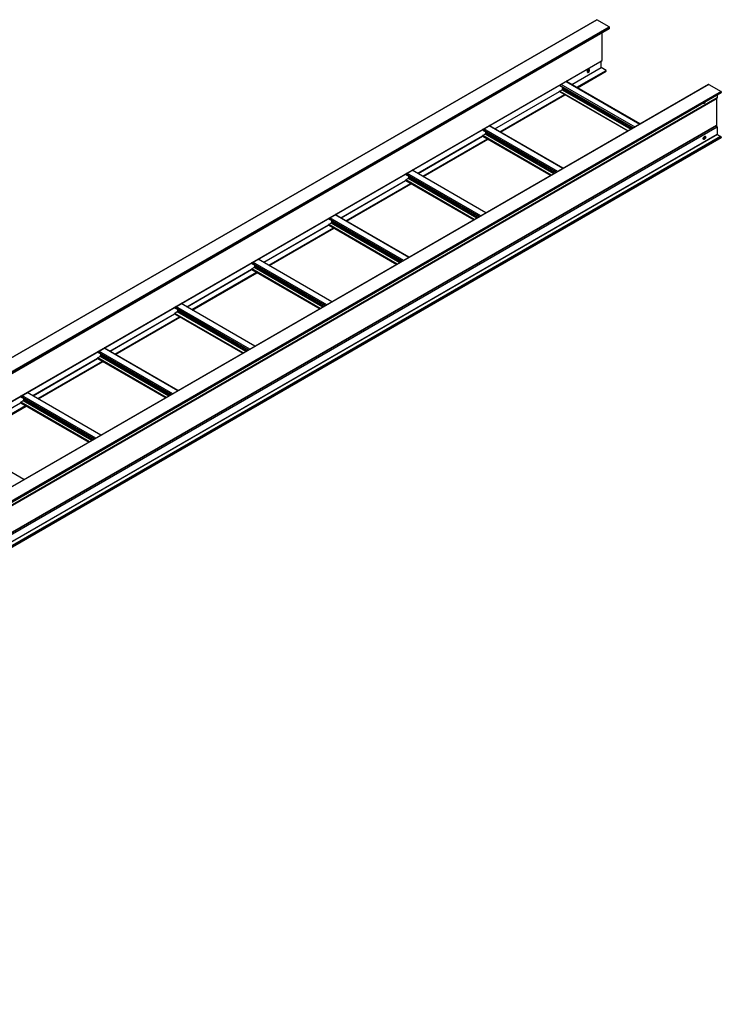
# Model space of a CAD drawing. Units: inches. Extents: x 0.2 to 8.3, y 0.2 to 10.8.
# Drawn here: x 5.7 to 6.7, y 6.3 to 7.7 of the extents above; entities that cross this region are included whole.
import ezdxf

# ---------------------------------------------------------------- set-up
doc = ezdxf.new("R2010")
doc.units = ezdxf.units.IN
doc.header["$MEASUREMENT"] = 0

msp = doc.modelspace()

# ---------------------------------------------------------------- linework, layer by layer
at = {"color": 7, "linetype": 'Continuous', "lineweight": 25}
for p, q in [((6.52235, 7.69819), (4.25986, 6.39209)), ((6.54043, 7.68788), (6.52261, 7.69816)), ((4.27769, 6.38162), (6.54043, 7.68788)), ((4.27816, 6.37891), (6.5409, 7.68516)), ((4.27835, 6.38048), (6.54109, 7.68673)), ((4.27835, 6.37934), (6.54109, 7.68559)), ((6.54109, 7.68559), (6.54109, 7.68673)), ((6.53025, 7.63844), (6.53025, 7.67902)), ((4.26742, 6.33201), (6.53017, 7.63826)), ((4.26751, 6.33219), (6.53025, 7.63844)), ((6.4857, 7.60313), (6.5289, 7.62807)), ((6.50828, 7.62199), (6.51088, 7.62349)), ((6.51097, 7.6251), (6.5089, 7.62391)), ((6.52893, 7.62813), (6.52893, 7.63755)), ((6.53609, 7.62369), (6.52893, 7.62783)), ((6.49415, 7.59825), (6.53629, 7.62258)), ((6.53638, 7.62277), (6.53638, 7.6232)), ((6.68667, 7.60323), (4.42392, 6.29698)), ((6.68713, 7.60319), (4.42439, 6.29694)), ((6.46765, 7.60146), (6.46765, 7.60217)), ((6.46765, 7.60146), (6.57562, 7.53913)), ((6.46783, 7.59332), (6.47139, 7.59538)), ((6.47198, 7.5964), (6.47198, 7.59694)), ((6.58609, 7.54518), (6.47751, 7.60786)), ((6.68713, 7.60319), (6.70495, 7.5929)), ((4.46782, 6.29472), (6.69916, 7.58285)), ((4.47111, 6.30136), (6.70522, 7.59108)), ((6.37257, 7.53782), (6.46765, 7.5927)), ((6.38101, 7.53294), (6.47598, 7.58777)), ((6.46765, 7.59267), (6.46765, 7.593)), ((6.4677, 7.59255), (6.56793, 7.53469)), ((6.69812, 7.58224), (6.69812, 7.54273)), ((6.69944, 7.58774), (6.69944, 7.58346)), ((6.70533, 7.59225), (6.70533, 7.59132)), ((6.35451, 7.53686), (6.35451, 7.53614)), ((6.47296, 7.47986), (6.36437, 7.54255)), ((6.69944, 7.54056), (6.69944, 7.52977)), ((6.70425, 7.52666), (5.58956, 6.88316)), ((5.59072, 6.88171), (6.70522, 7.5251)), ((6.25943, 7.4725), (6.35451, 7.52739)), ((6.26787, 7.46763), (6.36284, 7.52245)), ((6.46248, 7.47381), (6.35451, 7.53614)), ((6.35451, 7.52768), (6.35451, 7.52736)), ((6.35456, 7.52724), (6.45479, 7.46938)), ((6.35826, 7.53006), (6.3547, 7.52801)), ((6.35885, 7.53163), (6.35885, 7.53109)), ((6.69961, 7.52945), (6.70399, 7.52651)), ((6.70451, 7.52663), (6.70495, 7.52638)), ((6.70533, 7.52573), (6.70533, 7.52534)), ((6.24137, 7.47154), (6.24137, 7.47083)), ((6.34934, 7.4085), (6.24137, 7.47083)), ((6.24512, 7.46475), (6.24156, 7.4627)), ((6.24571, 7.46632), (6.24571, 7.46577)), ((6.35982, 7.41455), (6.25123, 7.47724)), ((6.14629, 7.40719), (6.24137, 7.46208)), ((6.15474, 7.40232), (6.24971, 7.45714)), ((6.24137, 7.46237), (6.24137, 7.46204)), ((6.24143, 7.46192), (6.34165, 7.40406)), ((6.24668, 7.34924), (6.13809, 7.41192)), ((6.03316, 7.34188), (6.12823, 7.39677)), ((6.0416, 7.337), (6.13657, 7.39183)), ((6.12823, 7.40623), (6.12823, 7.40552)), ((6.2362, 7.34319), (6.12823, 7.40552)), ((6.12823, 7.39706), (6.12823, 7.39673)), ((6.12829, 7.39661), (6.22852, 7.33875)), ((6.13198, 7.39944), (6.12842, 7.39739)), ((6.13257, 7.401), (6.13257, 7.40046)), ((6.0151, 7.34092), (6.0151, 7.34021)), ((6.12307, 7.27788), (6.0151, 7.34021)), ((6.01885, 7.33413), (6.01529, 7.33207)), ((6.01943, 7.33569), (6.01943, 7.33515)), ((6.13355, 7.28393), (6.02496, 7.34661)), ((5.92002, 7.27657), (6.0151, 7.33145)), ((5.92846, 7.27169), (6.02343, 7.32652)), ((6.0151, 7.33175), (6.0151, 7.33142)), ((6.01515, 7.3313), (6.11538, 7.27344)), ((6.02041, 7.21861), (5.91182, 7.2813)), ((5.80688, 7.21125), (5.90196, 7.26614)), ((5.90196, 7.27561), (5.90196, 7.27489)), ((6.00993, 7.21256), (5.90196, 7.27489)), ((5.90196, 7.26643), (5.90196, 7.26611)), ((5.90202, 7.26598), (6.00224, 7.20813)), ((5.90571, 7.26881), (5.90215, 7.26676)), ((5.9063, 7.27038), (5.9063, 7.26983)), ((5.81533, 7.20638), (5.9103, 7.2612)), ((5.78882, 7.21029), (5.78882, 7.20958)), ((5.89679, 7.14725), (5.78882, 7.20958)), ((5.79316, 7.20507), (5.79316, 7.20452)), ((5.90727, 7.1533), (5.79868, 7.21599)), ((5.69374, 7.14594), (5.78882, 7.20083)), ((5.70219, 7.14107), (5.79716, 7.19589)), ((5.78882, 7.20112), (5.78882, 7.20079)), ((5.78888, 7.20067), (5.8891, 7.14281)), ((5.79257, 7.2035), (5.78901, 7.20145)), ((5.79413, 7.08799), (5.68555, 7.15067)), ((5.58061, 7.08063), (5.67569, 7.13552)), ((5.67569, 7.14498), (5.67569, 7.14427)), ((5.78366, 7.08194), (5.67569, 7.14427)), ((5.67569, 7.13581), (5.67569, 7.13548)), ((5.67574, 7.13536), (5.77597, 7.0775)), ((5.67943, 7.13819), (5.67587, 7.13613)), ((5.68002, 7.13975), (5.68002, 7.13921)), ((5.58905, 7.07575), (5.68402, 7.13058)), ((5.681, 7.02267), (5.57241, 7.08536))]:
    msp.add_line(p, q, dxfattribs=at)
at = {"color": 8, "linetype": 'Continuous', "lineweight": 25}
for p, q in [((4.26002, 6.392), (6.52261, 7.69816)), ((6.48567, 7.60315), (6.52893, 7.62813)), ((6.48592, 7.603), (6.52893, 7.62783)), ((6.49309, 7.59887), (6.53609, 7.62369)), ((6.50828, 7.62203), (6.51089, 7.62354)), ((6.50845, 7.62296), (6.51106, 7.62447)), ((6.50874, 7.62364), (6.51102, 7.62495)), ((6.49365, 7.59854), (6.53638, 7.6232)), ((6.49403, 7.59832), (6.53638, 7.62277)), ((6.46769, 7.60219), (6.57628, 7.53951)), ((6.46957, 7.60328), (6.57816, 7.5406)), ((6.47139, 7.59538), (6.57222, 7.53717)), ((6.47198, 7.59704), (6.57395, 7.53817)), ((6.47198, 7.59694), (6.57387, 7.53812)), ((6.47198, 7.5964), (6.5734, 7.53785)), ((6.47712, 7.60764), (6.5857, 7.54495)), ((6.70495, 7.5929), (4.44236, 6.28673)), ((6.70533, 7.59225), (4.44311, 6.2863)), ((6.69944, 7.58346), (4.46782, 6.29517)), ((6.70533, 7.59132), (4.47101, 6.30148)), ((6.37253, 7.53784), (6.46765, 7.59275)), ((6.37279, 7.53769), (6.46776, 7.59252)), ((6.37995, 7.53355), (6.47492, 7.58838)), ((6.38052, 7.53323), (6.47549, 7.58805)), ((6.38089, 7.53301), (6.47586, 7.58783)), ((6.46765, 7.593), (6.56829, 7.5349)), ((6.46765, 7.59267), (6.56801, 7.53473)), ((6.46783, 7.59332), (6.56867, 7.53511)), ((6.69812, 7.54273), (4.46641, 6.25439)), ((6.69842, 7.54223), (4.46641, 6.25372)), ((6.69944, 7.54056), (4.46678, 6.25168)), ((6.46314, 7.47419), (6.35455, 7.53688)), ((6.46502, 7.47528), (6.35644, 7.53797)), ((6.47257, 7.47964), (6.36398, 7.54232)), ((6.69944, 7.52977), (5.58496, 6.8864)), ((6.69961, 7.52945), (5.58532, 6.88619)), ((6.70451, 7.52663), (5.58964, 6.88303)), ((6.70495, 7.52638), (5.58986, 6.88265)), ((6.70533, 7.52573), (5.59031, 6.88204)), ((6.70533, 7.52534), (5.59057, 6.88181)), ((6.25939, 7.47253), (6.35451, 7.52744)), ((6.25965, 7.47238), (6.35462, 7.5272)), ((6.26681, 7.46824), (6.36178, 7.52307)), ((6.26738, 7.46791), (6.36235, 7.52274)), ((6.26776, 7.4677), (6.36273, 7.52252)), ((6.45515, 7.46958), (6.35451, 7.52768)), ((6.45487, 7.46942), (6.35451, 7.52736)), ((6.45553, 7.4698), (6.3547, 7.52801)), ((6.45909, 7.47186), (6.35826, 7.53006)), ((6.46082, 7.47285), (6.35884, 7.53172)), ((6.46074, 7.47281), (6.35885, 7.53163)), ((6.46027, 7.47254), (6.35885, 7.53109)), ((6.35, 7.40888), (6.24141, 7.47157)), ((6.35189, 7.40997), (6.2433, 7.47266)), ((6.34595, 7.40654), (6.24512, 7.46475)), ((6.34768, 7.40754), (6.2457, 7.46641)), ((6.3476, 7.4075), (6.24571, 7.46632)), ((6.34713, 7.40722), (6.24571, 7.46577)), ((6.35943, 7.41433), (6.25084, 7.47701)), ((6.14625, 7.40721), (6.24137, 7.46212)), ((6.14651, 7.40707), (6.24148, 7.46189)), ((6.15368, 7.40293), (6.24865, 7.45775)), ((6.15424, 7.4026), (6.24921, 7.45743)), ((6.15462, 7.40238), (6.24959, 7.45721)), ((6.34201, 7.40427), (6.24137, 7.46237)), ((6.34173, 7.40411), (6.24137, 7.46204)), ((6.34239, 7.40449), (6.24156, 7.4627)), ((6.23875, 7.34466), (6.13016, 7.40734)), ((6.24629, 7.34901), (6.1377, 7.4117)), ((6.03312, 7.3419), (6.12823, 7.39681)), ((6.03337, 7.34175), (6.12835, 7.39658)), ((6.04054, 7.33762), (6.13551, 7.39244)), ((6.04111, 7.33729), (6.13608, 7.39211)), ((6.04148, 7.33707), (6.13645, 7.3919)), ((6.22888, 7.33896), (6.12823, 7.39706)), ((6.22859, 7.3388), (6.12823, 7.39673)), ((6.23686, 7.34357), (6.12828, 7.40626)), ((6.22925, 7.33918), (6.12842, 7.39739)), ((6.23281, 7.34123), (6.13198, 7.39944)), ((6.23454, 7.34223), (6.13257, 7.4011)), ((6.23446, 7.34218), (6.13257, 7.401)), ((6.23399, 7.34191), (6.13257, 7.40046)), ((6.12373, 7.27826), (6.01514, 7.34094)), ((6.12561, 7.27935), (6.01702, 7.34203)), ((6.11968, 7.27592), (6.01885, 7.33413)), ((6.1214, 7.27692), (6.01943, 7.33579)), ((6.12133, 7.27687), (6.01943, 7.33569)), ((6.12085, 7.2766), (6.01943, 7.33515)), ((6.13316, 7.2837), (6.02457, 7.34639)), ((5.91998, 7.27659), (6.0151, 7.3315)), ((5.92024, 7.27644), (6.01521, 7.33127)), ((5.9274, 7.2723), (6.02237, 7.32713)), ((5.92797, 7.27198), (6.02294, 7.3268)), ((5.92835, 7.27176), (6.02332, 7.32658)), ((6.11574, 7.27365), (6.0151, 7.33175)), ((6.11546, 7.27348), (6.0151, 7.33142)), ((6.11612, 7.27386), (6.01529, 7.33207)), ((6.01248, 7.21403), (5.90389, 7.27672)), ((6.02002, 7.21839), (5.91143, 7.28107)), ((5.80684, 7.21128), (5.90196, 7.26619)), ((5.8071, 7.21113), (5.90207, 7.26595)), ((5.81427, 7.20699), (5.90924, 7.26182)), ((6.0026, 7.20833), (5.90196, 7.26643)), ((6.00232, 7.20817), (5.90196, 7.26611)), ((6.01059, 7.21294), (5.902, 7.27563)), ((6.00298, 7.20855), (5.90215, 7.26676)), ((6.00654, 7.21061), (5.90571, 7.26881)), ((6.00827, 7.2116), (5.90629, 7.27047)), ((6.00819, 7.21156), (5.9063, 7.27038)), ((6.00772, 7.21129), (5.9063, 7.26983)), ((5.81483, 7.20666), (5.9098, 7.26149)), ((5.81521, 7.20645), (5.91018, 7.26127)), ((5.89745, 7.14763), (5.78887, 7.21032)), ((5.89934, 7.14872), (5.79075, 7.21141)), ((5.89513, 7.14629), (5.79315, 7.20516)), ((5.89505, 7.14625), (5.79316, 7.20507)), ((5.89458, 7.14597), (5.79316, 7.20452)), ((5.90688, 7.15307), (5.79829, 7.21576)), ((5.69371, 7.14596), (5.78882, 7.20087)), ((5.69396, 7.14581), (5.78893, 7.20064)), ((5.70113, 7.14168), (5.7961, 7.1965)), ((5.70169, 7.14135), (5.79667, 7.19618)), ((5.70207, 7.14113), (5.79704, 7.19596)), ((5.88947, 7.14302), (5.78882, 7.20112)), ((5.88918, 7.14286), (5.78882, 7.20079)), ((5.88984, 7.14324), (5.78901, 7.20145)), ((5.8934, 7.14529), (5.79257, 7.2035)), ((5.7862, 7.08341), (5.67761, 7.14609)), ((5.79374, 7.08776), (5.68516, 7.15045)), ((5.58057, 7.08065), (5.67569, 7.13556)), ((5.58083, 7.0805), (5.6758, 7.13533)), ((5.77633, 7.07771), (5.67569, 7.13581)), ((5.77605, 7.07754), (5.67569, 7.13548)), ((5.78432, 7.08232), (5.67573, 7.14501)), ((5.77671, 7.07793), (5.67587, 7.13613)), ((5.78026, 7.07998), (5.67943, 7.13819)), ((5.78199, 7.08098), (5.68002, 7.13985)), ((5.78191, 7.08093), (5.68002, 7.13975)), ((5.78144, 7.08066), (5.68002, 7.13921)), ((5.58799, 7.07637), (5.68296, 7.13119)), ((5.58856, 7.07604), (5.68353, 7.13086)), ((5.58893, 7.07582), (5.68391, 7.13065)), ((5.68061, 7.02245), (5.57202, 7.08514))]:
    msp.add_line(p, q, dxfattribs=at)
at = {"color": 7, "linetype": 'Continuous', "lineweight": 25, "flags": 128}
for points in [[(6.51007, 7.62095), (6.51056, 7.6213), (6.511, 7.62179), (6.51138, 7.62236), (6.51166, 7.62298), (6.51183, 7.62361), (6.51186, 7.62419), (6.51176, 7.62468), (6.51154, 7.62505), (6.5112, 7.62527), (6.51079, 7.62533), (6.51032, 7.62521), (6.50983, 7.62493), (6.50936, 7.6245), (6.50894, 7.62397), (6.50861, 7.62337), (6.50838, 7.62274), (6.50829, 7.62213), (6.50832, 7.62158), (6.50848, 7.62115), (6.50876, 7.62085), (6.50914, 7.62071), (6.50959, 7.62075), (6.51007, 7.62095)], [(6.67893, 7.5759), (6.67912, 7.57562), (6.67945, 7.5754), (6.67987, 7.57535), (6.68034, 7.57547), (6.68082, 7.57575), (6.68129, 7.57618), (6.68171, 7.57671), (6.68204, 7.57731), (6.68223, 7.57781)], [(6.68058, 7.52665), (6.68106, 7.52686), (6.68151, 7.52689), (6.68189, 7.52675), (6.68217, 7.52646), (6.68233, 7.52602), (6.68237, 7.52548), (6.68227, 7.52487), (6.68204, 7.52424), (6.68171, 7.52363), (6.68129, 7.5231), (6.68082, 7.52268), (6.68034, 7.5224), (6.67987, 7.52228), (6.67945, 7.52233), (6.67912, 7.52255), (6.67889, 7.52292), (6.67879, 7.52341), (6.67883, 7.52399), (6.67899, 7.52462), (6.67927, 7.52524), (6.67965, 7.52582), (6.6801, 7.5263), (6.68058, 7.52665)], [(6.67898, 7.52274), (6.67929, 7.52278), (6.67978, 7.52298)]]:
    msp.add_lwpolyline(points, dxfattribs=at)
at = {"color": 7, "linetype": 'Continuous', "lineweight": 25}
for centre, radius, start, end in [((6.52246, 7.69795), 0.000268, 54.38242, 114.30712), ((6.53966, 7.68667), 0.00143, 2.60548, 57.39452), ((6.54063, 7.68554), 0.00046, 305.01333, 6.29885), ((6.53005, 7.63842), 0.000197, 305.01333, 6.29885), ((6.50787, 7.62429), 0.00318, 281.12262, 18.77161), ((6.52901, 7.62798), 0.000172, 163.18974, 242.97353), ((6.52886, 7.62812), 0.0000674, 305.84152, 5.47066), ((6.53576, 7.62318), 0.000615, 2.60548, 57.39452), ((6.53618, 7.62275), 0.000197, 305.01333, 6.29885), ((6.4707, 7.59646), 0.00128, 302.60548, 357.39452), ((6.49332, 7.60002), 0.02155, 182.54386, 187.95667), ((6.47131, 7.59694), 0.000671, 359.84511, 7.87508), ((6.68686, 7.60281), 0.000469, 54.38242, 114.30712), ((6.46806, 7.59298), 0.00041, 122.60548, 177.39452), ((6.46778, 7.59266), 0.000131, 173.70115, 234.98667), ((6.69877, 7.58339), 0.000665, 305.42201, 5.89017), ((6.70451, 7.59221), 0.00082, 2.60548, 57.39452), ((6.70507, 7.59129), 0.000256, 304.05635, 7.25583), ((6.6787, 7.57819), 0.0024, 276.96267, 329.05967), ((6.69872, 7.54276), 0.000607, 182.34918, 240.19892), ((6.69742, 7.54048), 0.00202, 2.34918, 60.19892), ((6.35492, 7.52767), 0.00041, 122.60548, 177.39452), ((6.35464, 7.52734), 0.000128, 172.74417, 235.94365), ((6.35757, 7.53114), 0.00128, 302.60548, 357.39452), ((6.38019, 7.53471), 0.02155, 182.54386, 187.95667), ((6.35817, 7.53163), 0.000671, 359.84511, 7.87508), ((6.67814, 7.52594), 0.00339, 298.99553, 15.97669), ((6.69985, 7.52979), 0.000414, 182.78891, 234.55419), ((6.70436, 7.52642), 0.000265, 53.99275, 114.69679), ((6.70451, 7.52569), 0.00082, 2.60548, 57.39452), ((6.70507, 7.52531), 0.000256, 304.05635, 7.25583), ((6.24443, 7.46583), 0.00128, 302.60548, 357.39452), ((6.26705, 7.46939), 0.02155, 182.54386, 187.95667), ((6.24504, 7.46632), 0.000671, 359.84511, 7.87508), ((6.24178, 7.46235), 0.00041, 122.60548, 177.39452), ((6.2415, 7.46203), 0.000128, 172.74417, 235.94365), ((6.12864, 7.39704), 0.00041, 122.60548, 177.39452), ((6.12836, 7.39672), 0.000128, 172.74417, 235.94365), ((6.13129, 7.40052), 0.00128, 302.60548, 357.39452), ((6.15391, 7.40408), 0.02155, 182.54386, 187.95667), ((6.1319, 7.40101), 0.000671, 359.84511, 7.87508), ((6.01816, 7.33521), 0.00128, 302.60548, 357.39452), ((6.04077, 7.33877), 0.02155, 182.54386, 187.95667), ((6.01876, 7.33569), 0.000671, 359.84511, 7.87508), ((6.01551, 7.33173), 0.00041, 122.60548, 177.39452), ((6.01522, 7.3314), 0.000128, 172.74417, 235.94365), ((5.90237, 7.26641), 0.00041, 122.60548, 177.39452), ((5.90209, 7.26609), 0.000128, 172.74417, 235.94365), ((5.90502, 7.26989), 0.00128, 302.60548, 357.39452), ((5.92764, 7.27346), 0.02155, 182.54386, 187.95667), ((5.90563, 7.27038), 0.000671, 359.84511, 7.87508), ((5.79188, 7.20458), 0.00128, 302.60548, 357.39452), ((5.8145, 7.20814), 0.02155, 182.54386, 187.95667), ((5.79249, 7.20507), 0.000671, 359.84511, 7.87508), ((5.78923, 7.2011), 0.00041, 122.60548, 177.39452), ((5.78895, 7.20078), 0.000128, 172.74417, 235.94365), ((5.6761, 7.13579), 0.00041, 122.60548, 177.39452), ((5.67581, 7.13547), 0.000128, 172.74417, 235.94365), ((5.67874, 7.13927), 0.00128, 302.60548, 357.39452), ((5.70136, 7.14283), 0.02155, 182.54386, 187.95667), ((5.67935, 7.13976), 0.000671, 359.84511, 7.87508)]:
    msp.add_arc(centre, radius, start, end, dxfattribs=at)

doc.saveas('drawing.dxf')
